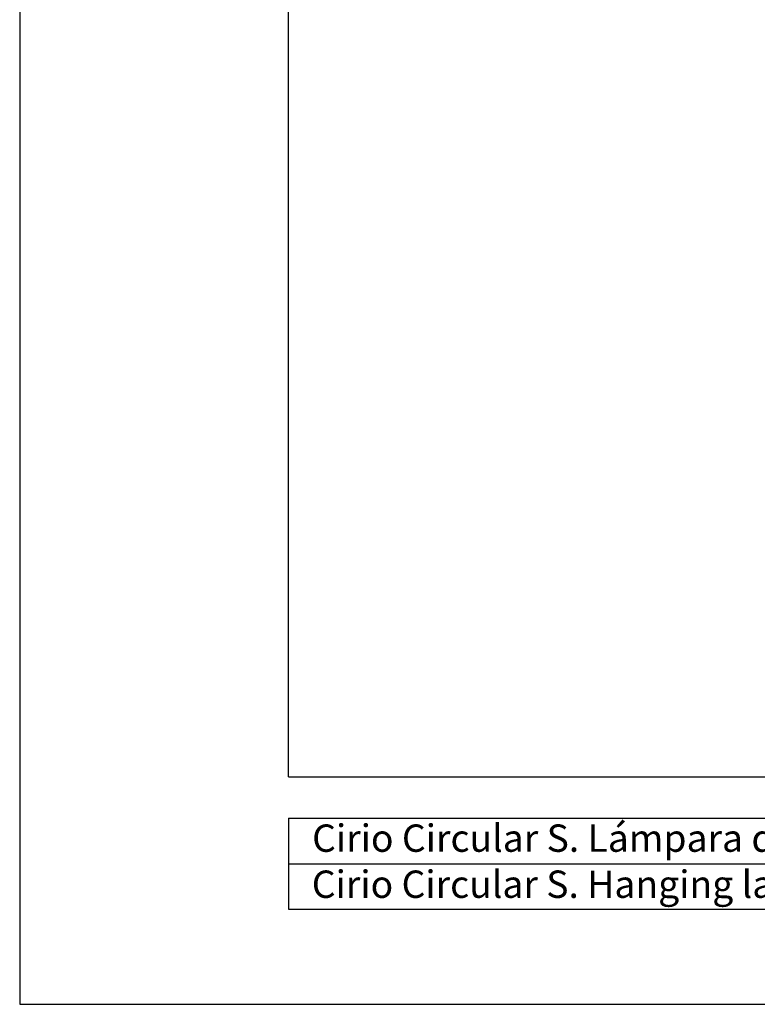
# Model space of a CAD drawing. Units: millimetres. Extents: x -6 to 801, y -627 to 566.
# Drawn here: x -6 to 186, y -627 to -370 of the extents above; entities that cross this region are included whole.
import ezdxf

# ---------------------------------------------------------------- set-up
doc = ezdxf.new("R2010")
doc.units = ezdxf.units.MM
doc.header["$LTSCALE"] = 10
doc.layers.add('S&C_vistas', color=1, linetype='Continuous')
doc.styles.add('SLDTEXTSTYLE0', font='TXT', dxfattribs={"width": 0.605})

msp = doc.modelspace()

# ---------------------------------------------------------------- linework, layer by layer
at = {"layer": 'S&C_vistas', "color": 7, "linetype": 'Continuous'}
for p, q in [((-5.9, -61), (-5.9, -627.09)), ((64.19, -567.79), (64.19, -101.43)), ((64.19, -567.79), (754.28, -567.79)), ((64.19, -578.57), (401.15, -578.57)), ((64.19, -578.57), (64.19, -602.29)), ((64.19, -590.43), (401.15, -590.43)), ((64.19, -602.29), (401.15, -602.29)), ((-5.9, -627.09), (794.72, -627.09))]:
    msp.add_line(p, q, dxfattribs=at)

# ---------------------------------------------------------------- texts
at = {"layer": 'S&C_vistas', "color": 7, "linetype": 'Continuous', "char_height": 7.1323, "attachment_point": 1, "style": 'SLDTEXTSTYLE0'}
for s, insert in [('Cirio Circular S. Lámpara de suspensión', (70.35, -580.21)), ('Cirio Circular S. Hanging lamp', (70.26, -592.22))]:
    msp.add_mtext(s, dxfattribs=dict(at, insert=insert))

doc.saveas('drawing.dxf')
